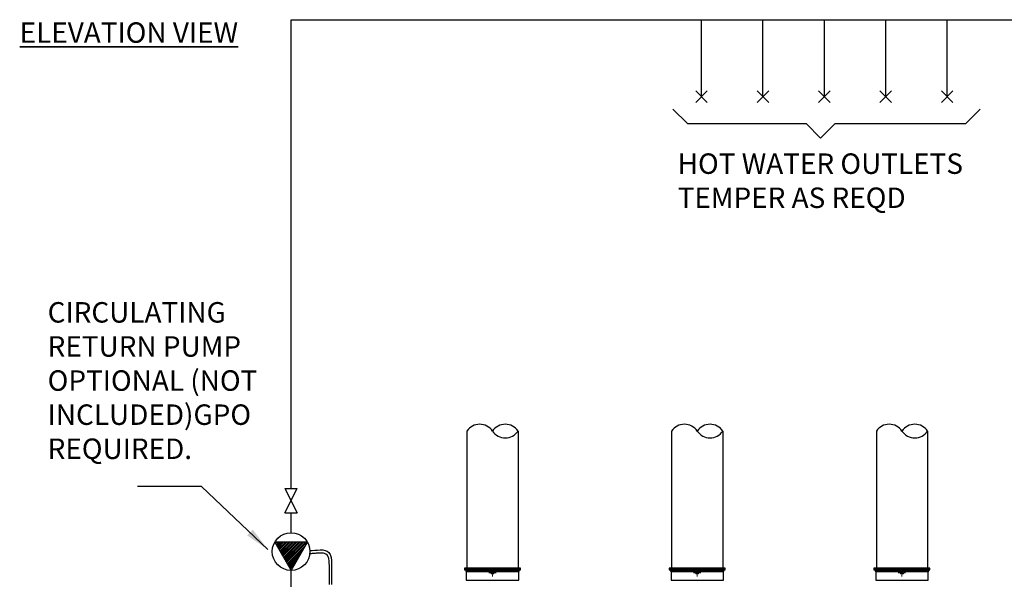
# Model space of a CAD drawing. Units: millimetres. Extents: x 1716 to 10141, y 28 to 3717.
# Drawn here: x 1764 to 4169, y 2307 to 3677 of the extents above; entities that cross this region are included whole.
import ezdxf

# ---------------------------------------------------------------- set-up
doc = ezdxf.new("R2010")
doc.units = ezdxf.units.MM
doc.layers.add('Dimensions', color=8, linetype='Continuous', lineweight=13)
doc.layers.add('Outline', color=7, linetype='Continuous', lineweight=35)
for name, color, linetype in [('Flues', 13, 'Continuous'), ('H-TEXT', 5, 'Continuous'), ('hw_new', 1, 'Continuous'), ('hw_new_misc', 10, 'Continuous')]:
    doc.layers.add(name, color=color, linetype=linetype)
doc.styles.add('Rinnai', font='romans.shx')
doc.dimstyles.new('ISO-25', dxfattribs={"dimtxt": 2.5, "dimasz": 2.5, "dimexe": 1.25, "dimexo": 0.625, "dimtad": 1, "dimtxsty": 'Standard', "dimcen": 2.5, "dimadec": 0, "dimazin": 0, "dimtfac": 1, "dimtmove": 0, "dimatfit": 3, "dimfxl": 1, "dimarcsym": 0})

# ---------------------------------------------------------------- blocks, each defined once
blk = doc.blocks.new('*X2')
at = {"color": 0}
for p, q in [((9294, 15552), (9404, 15662)), ((9330, 15614), (9395, 15679)), ((9366, 15677), (9385, 15696)), ((9128, 15253), (9453, 15578)), ((9149, 15301), (9443, 15595)), ((9154, 15253), (9463, 15561)), ((9181, 15253), (9472, 15545)), ((9185, 15363), (9434, 15612)), ((9207, 15253), (9482, 15528)), ((9221, 15426), (9424, 15629)), ((9234, 15253), (9492, 15511)), ((9257, 15489), (9414, 15646)), ((9260, 15253), (9502, 15494)), ((9287, 15253), (9511, 15477)), ((9313, 15253), (9521, 15461)), ((9340, 15253), (9531, 15444)), ((9366, 15253), (9540, 15427)), ((9393, 15253), (9550, 15410)), ((9419, 15253), (9560, 15393)), ((9446, 15253), (9569, 15377)), ((9472, 15253), (9579, 15360)), ((9499, 15253), (9589, 15343)), ((9525, 15253), (9599, 15326)), ((9552, 15253), (9608, 15309)), ((9578, 15253), (9618, 15293)), ((9605, 15253), (9628, 15276)), ((9631, 15253), (9637, 15259))]:
    blk.add_line(p, q, dxfattribs=at)
blk = doc.blocks.new('pump')
at = {"color": 0, "linetype": 'ByBlock'}
blk.add_lwpolyline([(-4, 0), (2, -3.46), (2, 3.46)], close=True, dxfattribs=at)
blk.add_circle((0, 0), 4, dxfattribs=at)
at = {"color": 0, "linetype": 'ByBlock', "xscale": 0.01333333333333333, "yscale": 0.01333333333333333, "zscale": 0.01333333333333333, "rotation": 90}
blk.add_blockref('*X2', (205.37, -125.08), dxfattribs=at)
blk = doc.blocks.new('A$C73D63CBD')
at = {"layer": 'hw_new_misc'}
for p, q in [((0, 28.3), (28.3, 0)), ((0, 0), (28.3, 28.3))]:
    blk.add_line(p, q, dxfattribs=at)
blk = doc.blocks.new('SW_CENTERMARKSYMBOL_4')
at = {"layer": 'Dimensions', "color": 0}
for p, q in [((-1, 0), (-1.8, 0)), ((0, 0), (-0.5, 0)), ((0, 1), (0, 1.8)), ((0, 0), (0, 0.5)), ((0, 0), (0, -0.5)), ((0, 0), (0.5, 0)), ((1, 0), (1.8, 0)), ((0, -1), (0, -1.8))]:
    blk.add_line(p, q, dxfattribs=at)

msp = doc.modelspace()

# ---------------------------------------------------------------- linework, layer by layer
at = {"color": 7, "linetype": 'Continuous', "lineweight": 25}
for p, q in [((2851.1, 2337.5), (2850.1, 2336.5)), ((2850.1, 2336.5), (2850.1, 2332.5)), ((2850.1, 2336.5), (2918.6, 2336.5)), ((2851.1, 2337.5), (2918.6, 2337.5)), ((2918.6, 2337.5), (2986, 2337.5)), ((2918.6, 2336.5), (2987, 2336.5)), ((2987, 2336.5), (2986, 2337.5)), ((2987, 2332.5), (2987, 2336.5)), ((3351.1, 2337.5), (3350.1, 2336.5)), ((3350.1, 2336.5), (3350.1, 2332.5)), ((3350.1, 2336.5), (3418.6, 2336.5)), ((3351.1, 2337.5), (3418.6, 2337.5)), ((3418.6, 2337.5), (3486, 2337.5)), ((3418.6, 2336.5), (3487, 2336.5)), ((3487, 2336.5), (3486, 2337.5)), ((3487, 2332.5), (3487, 2336.5)), ((3851.1, 2337.5), (3850.1, 2336.5)), ((3850.1, 2336.5), (3850.1, 2332.5)), ((3850.1, 2336.5), (3918.6, 2336.5)), ((3851.1, 2337.5), (3918.6, 2337.5)), ((3918.6, 2337.5), (3986, 2337.5)), ((3918.6, 2336.5), (3987, 2336.5)), ((3987, 2336.5), (3986, 2337.5)), ((3987, 2332.5), (3987, 2336.5)), ((2850.1, 2332.5), (2918.6, 2332.5)), ((2853.2, 2332.5), (2853.2, 2330)), ((2853.3, 2329.7), (2854.5, 2328.5)), ((2854.5, 2328.5), (2854.5, 2307.5)), ((2854.5, 2328.5), (2916.6, 2328.5)), ((2916.5, 2326.2), (2917.6, 2326.2)), ((2917.6, 2325.2), (2916.5, 2325.2)), ((2917.9, 2326.3), (2917.6, 2326.2)), ((2918.1, 2326.6), (2918.1, 2327.7)), ((2918.1, 2323.6), (2918.1, 2324.7)), ((2918.6, 2332.5), (2987, 2332.5)), ((2919.1, 2327.7), (2919.1, 2326.6)), ((2919.1, 2324.7), (2919.1, 2323.6)), ((2919.5, 2326.2), (2919.2, 2326.3)), ((2919.5, 2326.2), (2920.6, 2326.2)), ((2920.6, 2325.2), (2919.5, 2325.2)), ((2920.5, 2328.5), (2982.6, 2328.5)), ((2982.6, 2328.5), (2983.8, 2329.7)), ((2982.6, 2307.5), (2982.6, 2328.5)), ((2983.9, 2330), (2983.9, 2332.5)), ((3350.1, 2332.5), (3418.6, 2332.5)), ((3353.2, 2332.5), (3353.2, 2330)), ((3353.3, 2329.7), (3354.5, 2328.5)), ((3354.5, 2328.5), (3354.5, 2307.5)), ((3354.5, 2328.5), (3416.6, 2328.5)), ((3416.5, 2326.2), (3417.6, 2326.2)), ((3417.6, 2325.2), (3416.5, 2325.2)), ((3417.9, 2326.3), (3417.6, 2326.2)), ((3418.1, 2326.6), (3418.1, 2327.7)), ((3418.1, 2323.6), (3418.1, 2324.7)), ((3418.6, 2332.5), (3487, 2332.5)), ((3419.1, 2327.7), (3419.1, 2326.6)), ((3419.1, 2324.7), (3419.1, 2323.6)), ((3419.5, 2326.2), (3419.2, 2326.3)), ((3419.5, 2326.2), (3420.6, 2326.2)), ((3420.6, 2325.2), (3419.5, 2325.2)), ((3420.5, 2328.5), (3482.6, 2328.5)), ((3482.6, 2328.5), (3483.8, 2329.7)), ((3482.6, 2307.5), (3482.6, 2328.5)), ((3483.9, 2330), (3483.9, 2332.5)), ((3850.1, 2332.5), (3918.6, 2332.5)), ((3853.2, 2332.5), (3853.2, 2330)), ((3853.3, 2329.7), (3854.5, 2328.5)), ((3854.5, 2328.5), (3854.5, 2307.5)), ((3854.5, 2328.5), (3916.6, 2328.5)), ((3916.5, 2326.2), (3917.6, 2326.2)), ((3917.6, 2325.2), (3916.5, 2325.2)), ((3917.9, 2326.3), (3917.6, 2326.2)), ((3918.1, 2326.6), (3918.1, 2327.7)), ((3918.1, 2323.6), (3918.1, 2324.7)), ((3918.6, 2332.5), (3987, 2332.5)), ((3919.1, 2327.7), (3919.1, 2326.6)), ((3919.1, 2324.7), (3919.1, 2323.6)), ((3919.5, 2326.2), (3919.2, 2326.3)), ((3919.5, 2326.2), (3920.6, 2326.2)), ((3920.6, 2325.2), (3919.5, 2325.2)), ((3920.5, 2328.5), (3982.6, 2328.5)), ((3982.6, 2328.5), (3983.8, 2329.7)), ((3982.6, 2307.5), (3982.6, 2328.5)), ((3983.9, 2330), (3983.9, 2332.5))]:
    msp.add_line(p, q, dxfattribs=at)
at = {"color": 8, "linetype": 'Continuous', "lineweight": 25}
for p, q in [((2853.2, 2330), (2983.9, 2330)), ((2983.8, 2329.7), (2853.3, 2329.7)), ((3353.2, 2330), (3483.9, 2330)), ((3483.8, 2329.7), (3353.3, 2329.7)), ((3853.2, 2330), (3983.9, 2330)), ((3983.8, 2329.7), (3853.3, 2329.7)), ((2854.5, 2307.5), (2982.6, 2307.5)), ((3354.5, 2307.5), (3482.6, 2307.5)), ((3854.5, 2307.5), (3982.6, 2307.5))]:
    msp.add_line(p, q, dxfattribs=at)
at = {"color": 7, "linetype": 'Continuous', "lineweight": 25, "flags": 128}
for points in [[(2917.9, 2325), (2917.9, 2325), (2917.8, 2325.1), (2917.8, 2325.1), (2917.8, 2325.1), (2917.7, 2325.1), (2917.7, 2325.1), (2917.7, 2325.1), (2917.6, 2325.2)], [(2917.9, 2326.3), (2917.9, 2326.3), (2918, 2326.4), (2918, 2326.4), (2918, 2326.4), (2918, 2326.5), (2918, 2326.5), (2918, 2326.6), (2918.1, 2326.6)], [(2918.1, 2324.7), (2918, 2324.8), (2918, 2324.8), (2918, 2324.8), (2918, 2324.9), (2918, 2324.9), (2918, 2324.9), (2917.9, 2325), (2917.9, 2325)], [(2919.1, 2326.6), (2919.1, 2326.6), (2919.1, 2326.5), (2919.1, 2326.5), (2919.1, 2326.4), (2919.1, 2326.4), (2919.2, 2326.4), (2919.2, 2326.3), (2919.2, 2326.3)], [(2919.2, 2325), (2919.2, 2325), (2919.2, 2324.9), (2919.1, 2324.9), (2919.1, 2324.9), (2919.1, 2324.8), (2919.1, 2324.8), (2919.1, 2324.8), (2919.1, 2324.7)], [(2919.5, 2325.2), (2919.5, 2325.1), (2919.4, 2325.1), (2919.4, 2325.1), (2919.3, 2325.1), (2919.3, 2325.1), (2919.3, 2325.1), (2919.2, 2325), (2919.2, 2325)], [(3417.9, 2325), (3417.9, 2325), (3417.8, 2325.1), (3417.8, 2325.1), (3417.8, 2325.1), (3417.7, 2325.1), (3417.7, 2325.1), (3417.7, 2325.1), (3417.6, 2325.2)], [(3417.9, 2326.3), (3417.9, 2326.3), (3418, 2326.4), (3418, 2326.4), (3418, 2326.4), (3418, 2326.5), (3418, 2326.5), (3418, 2326.6), (3418.1, 2326.6)], [(3418.1, 2324.7), (3418, 2324.8), (3418, 2324.8), (3418, 2324.8), (3418, 2324.9), (3418, 2324.9), (3418, 2324.9), (3417.9, 2325), (3417.9, 2325)], [(3419.1, 2326.6), (3419.1, 2326.6), (3419.1, 2326.5), (3419.1, 2326.5), (3419.1, 2326.4), (3419.1, 2326.4), (3419.2, 2326.4), (3419.2, 2326.3), (3419.2, 2326.3)], [(3419.2, 2325), (3419.2, 2325), (3419.2, 2324.9), (3419.1, 2324.9), (3419.1, 2324.9), (3419.1, 2324.8), (3419.1, 2324.8), (3419.1, 2324.8), (3419.1, 2324.7)], [(3419.5, 2325.2), (3419.5, 2325.1), (3419.4, 2325.1), (3419.4, 2325.1), (3419.3, 2325.1), (3419.3, 2325.1), (3419.3, 2325.1), (3419.2, 2325), (3419.2, 2325)], [(3917.9, 2325), (3917.9, 2325), (3917.8, 2325.1), (3917.8, 2325.1), (3917.8, 2325.1), (3917.7, 2325.1), (3917.7, 2325.1), (3917.7, 2325.1), (3917.6, 2325.2)], [(3917.9, 2326.3), (3917.9, 2326.3), (3918, 2326.4), (3918, 2326.4), (3918, 2326.4), (3918, 2326.5), (3918, 2326.5), (3918, 2326.6), (3918.1, 2326.6)], [(3918.1, 2324.7), (3918, 2324.8), (3918, 2324.8), (3918, 2324.8), (3918, 2324.9), (3918, 2324.9), (3918, 2324.9), (3917.9, 2325), (3917.9, 2325)], [(3919.1, 2326.6), (3919.1, 2326.6), (3919.1, 2326.5), (3919.1, 2326.5), (3919.1, 2326.4), (3919.1, 2326.4), (3919.2, 2326.4), (3919.2, 2326.3), (3919.2, 2326.3)], [(3919.2, 2325), (3919.2, 2325), (3919.2, 2324.9), (3919.1, 2324.9), (3919.1, 2324.9), (3919.1, 2324.8), (3919.1, 2324.8), (3919.1, 2324.8), (3919.1, 2324.7)], [(3919.5, 2325.2), (3919.5, 2325.1), (3919.4, 2325.1), (3919.4, 2325.1), (3919.3, 2325.1), (3919.3, 2325.1), (3919.3, 2325.1), (3919.2, 2325), (3919.2, 2325)]]:
    msp.add_lwpolyline(points, dxfattribs=at)
at = {"color": 7, "linetype": 'Continuous', "lineweight": 25}
for centre, radius in [((2918.6, 2325.7), 3.4), ((2918.6, 2325.7), 2.46), ((3418.6, 2325.7), 3.4), ((3418.6, 2325.7), 2.46), ((3918.6, 2325.7), 3.4), ((3918.6, 2325.7), 2.46)]:
    msp.add_circle(centre, radius, dxfattribs=at)
for centre, radius, start, end in [((2853.5, 2330), 0.3, 180, 225), ((2918.6, 2325.7), 2.1, 166.2259, 193.7741), ((2918.6, 2325.7), 2.1, 76.2259, 103.7741), ((2918.6, 2325.7), 2.1, 256.2259, 283.7741), ((2918.6, 2325.7), 2.1, 346.2259, 13.7741), ((2983.6, 2330), 0.3, 315, 0), ((3353.5, 2330), 0.3, 180, 225), ((3418.6, 2325.7), 2.1, 166.2259, 193.7741), ((3418.6, 2325.7), 2.1, 76.2259, 103.7741), ((3418.6, 2325.7), 2.1, 256.2259, 283.7741), ((3418.6, 2325.7), 2.1, 346.2259, 13.7741), ((3483.6, 2330), 0.3, 315, 0), ((3853.5, 2330), 0.3, 180, 225), ((3918.6, 2325.7), 2.1, 166.2259, 193.7741), ((3918.6, 2325.7), 2.1, 76.2259, 103.7741), ((3918.6, 2325.7), 2.1, 256.2259, 283.7741), ((3918.6, 2325.7), 2.1, 346.2259, 13.7741), ((3983.6, 2330), 0.3, 315, 0), ((2854.8, 2307.5), 0.3, 180, 225), ((2982.3, 2307.5), 0.3, 315, 0), ((3354.8, 2307.5), 0.3, 180, 225), ((3482.3, 2307.5), 0.3, 315, 0), ((3854.8, 2307.5), 0.3, 180, 225), ((3982.3, 2307.5), 0.3, 315, 0)]:
    msp.add_arc(centre, radius, start, end, dxfattribs=at)
at = {"layer": 'Flues'}
for p, q in [((2856.1, 2671.9), (2856.1, 2337.5)), ((2856.1, 2671.9), (2856.1, 2337.5)), ((2981.1, 2671.9), (2981.1, 2337.5)), ((2981.1, 2671.9), (2981.1, 2337.5)), ((3356.1, 2671.9), (3356.1, 2337.5)), ((3356.1, 2671.9), (3356.1, 2337.5)), ((3481.1, 2671.9), (3481.1, 2337.5)), ((3481.1, 2671.9), (3481.1, 2337.5)), ((3856.2, 2671.9), (3856.2, 2337.5)), ((3856.2, 2671.9), (3856.2, 2337.5)), ((3981.2, 2671.9), (3981.2, 2337.5)), ((3981.2, 2671.9), (3981.2, 2337.5))]:
    msp.add_line(p, q, dxfattribs=at)
for centre, start, end in [((2887.3, 2651.1), 33.5573, 146.4427), ((2887.3, 2651.1), 33.5573, 146.4427), ((2949.8, 2651.1), 33.5573, 146.4427), ((2949.8, 2651.1), 33.5573, 146.4427), ((2949.8, 2692.6), 213.5573, 326.4427), ((2949.8, 2692.6), 213.5573, 326.4427), ((3387.3, 2651.1), 33.5573, 146.4427), ((3387.3, 2651.1), 33.5573, 146.4427), ((3449.8, 2651.1), 33.5573, 146.4427), ((3449.8, 2651.1), 33.5573, 146.4427), ((3449.8, 2692.6), 213.5573, 326.4427), ((3449.8, 2692.6), 213.5573, 326.4427), ((3887.4, 2651.1), 33.5573, 146.4427), ((3887.4, 2651.1), 33.5573, 146.4427), ((3949.9, 2651.1), 33.5573, 146.4427), ((3949.9, 2651.1), 33.5573, 146.4427), ((3949.9, 2692.6), 213.5573, 326.4427), ((3949.9, 2692.6), 213.5573, 326.4427)]:
    msp.add_arc(centre, 37.5, start, end, dxfattribs=at)
at = {"layer": 'H-TEXT', "color": 7}
msp.add_lwpolyline([(3359.3, 3458.7), (3394.6, 3423.3), (3684.6, 3423.3), (3719.9, 3388), (3755.3, 3423.3), (4074.5, 3423.3), (4109.9, 3458.7)], dxfattribs=at)
at = {"layer": 'hw_new'}
msp.add_line((2426.6, 2291.6), (2426.6, 2331.4), dxfattribs=at)
at = {"layer": 'hw_new_misc'}
for p, q in [((2426.6, 2531.8), (2426.6, 3677.3)), ((2426.6, 3677.3), (5507.8, 3677.3)), ((3429, 3489), (3429, 3677.3)), ((3579, 3489), (3579, 3677.3)), ((3729, 3489), (3729, 3677.3)), ((3879, 3489), (3879, 3677.3)), ((4029, 3489), (4029, 3677.3)), ((2426.6, 2423.5), (2426.6, 2471.8)), ((2519.4, 2345.9), (2519.4, 2297.1)), ((2525.5, 2348.9), (2525.7, 2297.1))]:
    msp.add_line(p, q, dxfattribs=at)
at = {"layer": 'hw_new_misc', "linetype": 'ByBlock'}
for p, q in [((2411.6, 2531.8), (2441.6, 2471.8)), ((2411.6, 2471.8), (2441.6, 2531.8)), ((2411.6, 2531.8), (2441.6, 2531.8)), ((2411.6, 2471.8), (2441.6, 2471.8))]:
    msp.add_line(p, q, dxfattribs=at)
at = {"layer": 'hw_new_misc', "start_tangent": (0.999852, 0.017222), "end_tangent": (0.0077, -0.99997)}
msp.add_spline([(2471.9, 2379.8), (2519, 2375.4), (2525.6, 2348.9)], degree=3, dxfattribs=at)
at = {"layer": 'hw_new_misc'}
msp.add_open_spline([(2470.4, 2372.7), (2471.1, 2372.7), (2471.8, 2372.8), (2473.9, 2372.8), (2475.4, 2372.9), (2480, 2373.3), (2483.2, 2373.6), (2489.5, 2374.2), (2492.6, 2374.4), (2498.1, 2374.6), (2500.4, 2374.5), (2504.3, 2374.2), (2505.9, 2373.9), (2508.5, 2373.2), (2509.6, 2372.8), (2511.4, 2371.9), (2512.2, 2371.4), (2513.1, 2370.6), (2513.4, 2370.3), (2513.9, 2369.8), (2514.1, 2369.5), (2514.6, 2368.9), (2514.8, 2368.5), (2515.7, 2367), (2516.3, 2365.6), (2517.4, 2362.4), (2517.8, 2360.6), (2518.4, 2356.9), (2518.7, 2355), (2519, 2351.1), (2519, 2349.1), (2519.1, 2347.1), (2519.1, 2346.9), (2519.1, 2346.8)], degree=3, knots=[0, 0, 0, 0, 1.968259, 1.968259, 5.904778, 5.904778, 14.399888, 14.399888, 22.894999, 22.894999, 30.026932, 30.026932, 35.831186, 35.831186, 40.563515, 40.563515, 45.295844, 45.295844, 47.098674, 47.098674, 48.98403, 48.98403, 50.869386, 50.869386, 56.695796, 56.695796, 62.522207, 62.522207, 68.348618, 68.348618, 74.175029, 74.175029, 74.651051, 74.651051, 74.651051, 74.651051], dxfattribs=at)

# ---------------------------------------------------------------- block references
at = {"layer": 'Dimensions', "xscale": 4.998077502964079, "yscale": 4.998077502964079, "zscale": 4.998077502964079}
for p in [(2918.6, 2325.7), (3418.6, 2325.7), (3918.6, 2325.7)]:
    msp.add_blockref('SW_CENTERMARKSYMBOL_4', p, dxfattribs=at)
at = {"layer": 'hw_new_misc'}
for p in [(3414.8, 3474.8), (3564.8, 3474.8), (3714.8, 3474.8), (3864.8, 3474.8)]:
    msp.add_blockref('A$C73D63CBD', p, dxfattribs=at)
at = {"layer": 'hw_new_misc', "xscale": -1}
msp.add_blockref('A$C73D63CBD', (4043.1, 3474.8), dxfattribs=at)
at = {"layer": 'hw_new_misc', "xscale": 11.51999999999998, "yscale": 11.51999999999998, "zscale": 11.51999999999998, "rotation": 90}
msp.add_blockref('pump', (2426.6, 2377.4), dxfattribs=at)

# ---------------------------------------------------------------- texts
at = {"layer": 'H-TEXT', "char_height": 50, "attachment_point": 1, "style": 'Rinnai'}
for s, insert, width in [('HOT WATER OUTLETS\\PTEMPER AS REQD ', (3370.8, 3350.5), 1068.316), ('CIRCULATING RETURN PUMP OPTIONAL (NOT INCLUDED)\\PGPO REQUIRED.', (1832, 2987.1), 627.901)]:
    msp.add_mtext(s, dxfattribs=dict(at, insert=insert, width=width))
at = {"layer": 'Outline', "insert": (1763.7, 3670.8), "char_height": 50, "width": 1179.229, "attachment_point": 1, "style": 'Rinnai'}
msp.add_mtext('{\\FARSimp.shx|c0;\\LELEVATION VIEW}', dxfattribs=at)

# ---------------------------------------------------------------- leaders
at = {"layer": 'H-TEXT', "color": 7, "linetype": 'Continuous'}
msp.add_leader([(2369.7, 2382.7), (2207.7, 2536.6), (2051.2, 2536.6)], dimstyle='ISO-25', override={"dimscale": 20, "dimtxt": 2, "dimasz": 3, "dimgap": 0.625, "dimtad": 0, "dimdec": 0, "dimtdec": 0}, dxfattribs=at)

doc.saveas('drawing.dxf')
